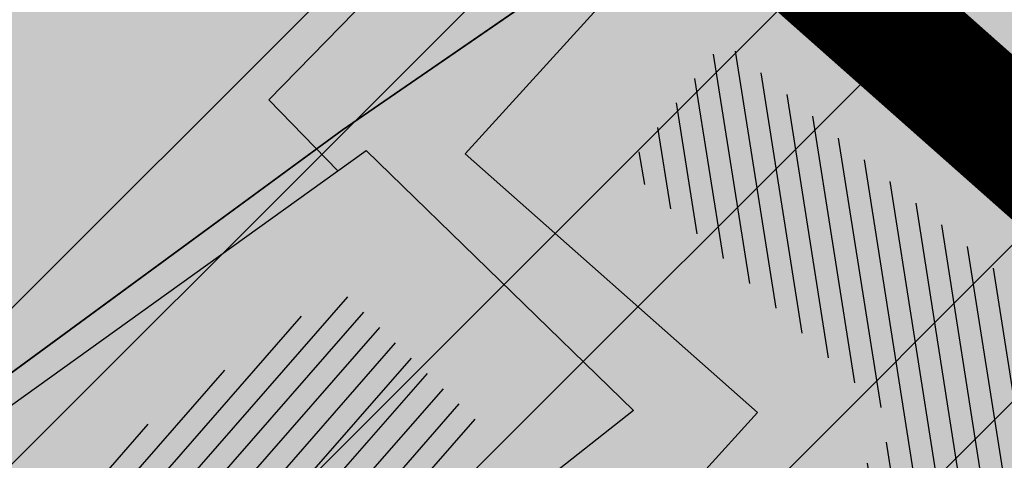
# Model space of a CAD drawing. Units: millimetres. Extents: x 7526768 to 7527718, y 4826188 to 4826782.
# Drawn here: x 7527057 to 7527068, y 4826431 to 4826436 of the extents above; entities that cross this region are included whole.
import ezdxf

# ---------------------------------------------------------------- set-up
doc = ezdxf.new("R2010")
doc.units = ezdxf.units.MM
doc.linetypes.add('DASHED2', pattern=[0.375, 0.25, -0.125])
for name, color, linetype, lineweight in [('0 granica plana', 7, 'Continuous', 0), ('101_parcele_granica', 7, 'Continuous', 30), ('103_parcele_pl', 7, 'Continuous', 30)]:
    doc.layers.add(name, color=color, linetype=linetype, lineweight=lineweight)
for name, color, linetype in [('002_Legenda-text', 7, 'Continuous'), ('104_objekti_granice', 1, 'Continuous'), ('106_objekti_srafure', 1, 'Continuous'), ('107_detalj_linije', 1, 'Continuous')]:
    doc.layers.add(name, color=color, linetype=linetype)
doc.layers.add('152_stanovanje_SRAFURA', color=7, linetype='Continuous', lineweight=30, true_color=0xf3e17c)
pattern_1 = [(225, (0, 0), (2.651650429449552, -2.651650429449554), []), (225, (-1.767766949720681, 0), (2.651650429449552, -2.651650429449554), [])]

msp = doc.modelspace()

# ---------------------------------------------------------------- hatches: boundary and pattern name
at = {"layer": '002_Legenda-text'}
h = msp.add_hatch(color=254, dxfattribs=at)
h.dxf.hatch_style = 1
h.paths.add_polyline_path([(7526907.999999999, 4826573.11), (7526913.910000001, 4826576.73), (7526913.76, 4826576.99), (7526916.509999998, 4826578.51), (7526916.66, 4826578.249999999), (7526919.92, 4826579.92), (7526919.79, 4826580.19), (7526922.56, 4826581.519999996), (7526922.690000001, 4826581.25), (7526928.86, 4826583.86), (7526928.76, 4826584.14), (7526931.820000002, 4826585.23), (7526931.92, 4826584.949999998), (7526938.619999993, 4826587.249999997), (7526951.05, 4826590.74), (7526950.95, 4826591.06), (7526955.240000002, 4826592.44), (7526955.34, 4826592.12), (7526958.610000001, 4826592.57), (7526961.919999997, 4826592.15), (7526965.019999997, 4826590.950000001), (7526967.730000001, 4826589.03), (7526968.46, 4826589.809999997), (7526974.940000001, 4826583.95), (7526975.139999999, 4826584.17), (7526977.48, 4826582.049999997), (7526977.280000002, 4826581.83), (7526990.14, 4826570.2), (7526990.339999999, 4826570.419999999), (7526992.210000001, 4826568.73), (7526998.820000004, 4826562.349999995), (7527002.609982787, 4826559.380899888), (7527003.641059949, 4826560.511938471), (7527019.149999975, 4826555.890000005), (7527020.265868594, 4826555.609865621), (7527020.801572166, 4826553.618629524), (7527021.652736466, 4826544.195244073), (7527022.00107694, 4826541.602219646), (7527022.989999995, 4826539.180000012), (7527023.23, 4826538.660000003), (7527024.269999997, 4826536.860000003), (7527025.779999972, 4826534.68000004), (7527031.450000476, 4826526.3399993), (7527038.909999993, 4826515.390000008), (7527039.69, 4826513.850000001), (7527040.010000001, 4826512.429999994), (7527039.999999999, 4826510.949999999), (7527039.660000003, 4826509.540000008), (7527039.020000003, 4826508.220000004), (7527038.099999996, 4826507.069999998), (7527036.929999997, 4826506.189999999), (7527035.380000006, 4826505.490000003), (7527032.249999847, 4826504.579999954), (7527028.270000048, 4826503.400000015), (7527021.429999994, 4826501.419999998), (7527018.500000022, 4826500.580000007), (7527006.440000029, 4826497.050000007), (7527004.450000006, 4826496.530000001), (7527001.325026467, 4826495.848456169), (7526998.16025583, 4826495.393230769), (7526974.095185502, 4826492.779878743), (7526971.669796716, 4826492.258775672), (7526969.339985897, 4826491.261244537), (7526967.33135322, 4826489.860660089), (7526966.161701299, 4826488.63989219), (7526964.309483844, 4826486.814249763), (7526962.732861307, 4826485.96894852), (7526960.987222718, 4826485.591216654), (7526959.202136912, 4826485.699970731), (7526957.266331296, 4826486.378672396), (7526955.519999996, 4826487.340000002), (7526955.310000002, 4826487.479999997), (7526950.78, 4826489.870000001), (7526950.84, 4826489.99), (7526943.179999999, 4826493.96), (7526943.120000003, 4826493.86), (7526936.99, 4826497.019999997), (7526929.39, 4826501.089999999), (7526929.32, 4826500.96), (7526924.760000056, 4826503.26999997), (7526915.85, 4826507.879999999), (7526914.75, 4826505.35), (7526914.99, 4826505.17), (7526909.451964777, 4826498.639775652), (7526912.11, 4826497.06), (7526919.84, 4826493.08), (7526923.68, 4826491), (7526927.17, 4826489.3), (7526934.08, 4826485.74), (7526938.34, 4826483.12), (7526943.57, 4826480.17), (7526946.59, 4826478.35), (7526952.36, 4826475.09), (7526956.49, 4826472.86), (7526958.84, 4826471.73), (7526962.31, 4826470.14), (7526963.460000001, 4826469.440000001), (7526974.35, 4826463.56), (7526982.53, 4826458.92), (7526988.95, 4826454.96), (7526994.7, 4826451.52), (7526996.450621216, 4826450.479536447), (7527001.59, 4826445.98), (7527005.190000001, 4826443.11), (7527012.35134159, 4826437.061659487), (7527012.69, 4826437.379999999), (7527014.690000001, 4826435.61), (7527014.406179926, 4826435.326179926), (7527021.34, 4826429.469999999), (7527019.44, 4826427.25), (7527022.410390479, 4826424.680458062), (7527022.93, 4826425.29), (7527025.96, 4826422.68), (7527025.44, 4826422.07), (7527026.280000423, 4826421.339999633), (7527027.74, 4826420.07), (7527028.560000001, 4826421.020000001), (7527031.51, 4826418.47), (7527035.526137881, 4826414.871884252), (7527036.881258389, 4826414.472683284), (7527037.8, 4826413.369999999), (7527037.993476244, 4826412.661360292), (7527041.79, 4826409.26), (7527042.35, 4826408.77), (7527044.81, 4826406.65), (7527050.658526699, 4826401.606778182), (7527049.968123005, 4826400.878018728), (7527052.79, 4826398.44), (7527051.48, 4826396.92), (7527054.07, 4826394.51), (7527054.71, 4826395.21), (7527057.8, 4826392.35), (7527057.15, 4826391.65), (7527058.71, 4826390.19), (7527059.72, 4826389.26), (7527060.19, 4826389.77), (7527063.05, 4826387.12), (7527062.57, 4826386.61), (7527066.82, 4826382.66), (7527067.3, 4826383.17), (7527069.06, 4826381.54), (7527068.58, 4826381.02), (7527069.340000094, 4826380.319999913), (7527072.83, 4826377.08), (7527073.24, 4826377.51), (7527076.16, 4826374.79), (7527081.430000001, 4826369.890000001), (7527081.03, 4826369.45), (7527083.84, 4826367.049999999), (7527082.63, 4826365.56), (7527086.95, 4826361.94), (7527093.18, 4826356.72), (7527100.46, 4826350.62), (7527107.961040634, 4826344.331248761), (7527108.06, 4826344.45), (7527113, 4826340.34), (7527122.34, 4826332.58), (7527125.7, 4826335.12), (7527137.65, 4826324.11), (7527137.24, 4826320.93), (7527147, 4826315.69), (7527162.629997486, 4826324.489998586), (7527172.49, 4826330.04), (7527172.669999997, 4826329.75), (7527182.000000079, 4826335.050000045), (7527182.400000032, 4826335.28000002), (7527187.400000684, 4826338.150000392), (7527200.669999949, 4826345.779999971), (7527220.599999999, 4826356.849999998), (7527220.500000001, 4826357.19), (7527230.130000019, 4826361.060000006), (7527235.92, 4826363.51), (7527246.090000002, 4826366.32), (7527258.599999991, 4826369.169999998), (7527261.93999887, 4826370.089999688), (7527270.090000003, 4826372.340000001), (7527272.679999996, 4826373.339999998), (7527278.750000007, 4826374.67), (7527281.149108949, 4826375.284304712), (7527290.309999995, 4826377.629999999), (7527299.350001154, 4826379.900000291), (7527304.570000002, 4826381.21), (7527304.980000002, 4826381.29), (7527317.660000047, 4826384.560000012), (7527320.639999735, 4826385.319999932), (7527332.84, 4826388.46), (7527348.200000014, 4826390.800000002), (7527358.83776242, 4826392.926536532), (7527362.499613597, 4826393.761646059), (7527363.200000002, 4826393.64), (7527365.829998933, 4826394.219999765), (7527367.199999969, 4826394.519999994), (7527382.360000081, 4826397.320000015), (7527385.78999998, 4826397.929999993), (7527391.530000023, 4826399.070000005), (7527396.630000494, 4826400.000000089), (7527405.299999996, 4826401.569999999), (7527406.25, 4826401.79), (7527414.249999978, 4826403.259999996), (7527418.030000101, 4826403.99000002), (7527431.329999964, 4826406.459999993), (7527441.261080388, 4826408.421040556), (7527443.296862423, 4826408.322615399), (7527445.162966778, 4826407.560408852), (7527446.54817292, 4826406.37156781), (7527447.795606771, 4826404.017019192), (7527446.32, 4826409.42), (7527461.950000001, 4826413.59), (7527459.150000014, 4826424.189999957), (7527453.200000106, 4826445.669999619), (7527451.540000013, 4826451.639999964), (7527449.699997436, 4826458.540009615), (7527447.429999979, 4826467.050000066), (7527446.63, 4826469.94), (7527445.481579706, 4826474.082169155), (7527443.139999998, 4826482.500000005), (7527440.719999937, 4826491.270000223), (7527438.380000061, 4826499.799999774), (7527435.720000034, 4826509.439999874), (7527431.418790934, 4826524.908297019), (7527428.700000002, 4826525.86), (7527426.772312194, 4826527.661446191), (7527421.489999988, 4826537.490000023), (7527417.230000003, 4826545.139999996), (7527412.660000004, 4826552.279999996), (7527403.869999995, 4826564.160000008), (7527400.99107299, 4826567.414439227), (7527398.350000015, 4826570.399999983), (7527393.940000015, 4826574.969999984), (7527382.769999984, 4826585.780000016), (7527372.18647214, 4826596.007306373), (7527370.099212914, 4826597.976750725), (7527365.471847268, 4826602.288976815), (7527359.880000009, 4826607.499999992), (7527349.813933877, 4826617.268127589), (7527348.573212121, 4826618.472126083), (7527340.960000074, 4826625.85999993), (7527335.389999839, 4826631.240000154), (7527332.689999533, 4826633.830000448), (7527327.889999858, 4826638.430000136), (7527325.889999812, 4826640.350000179), (7527318.030000131, 4826647.999999907), (7527315.809999985, 4826650.239999988), (7527314.99702405, 4826651.006813278), (7527312.640000002, 4826653.229999996), (7527310.340000001, 4826655.829999997), (7527309.44, 4826658.069999999), (7527308.790000001, 4826660.47), (7527308.679999999, 4826661.849999994), (7527309.139548644, 4826665.461891105), (7527310.330000111, 4826665.940000045), (7527311.330008803, 4826666.390003963), (7527318.138884456, 4826669.457261048), (7527308.206670729, 4826691.776036106), (7527314.62, 4826694.61), (7527313.100000004, 4826696.199999996), (7527311.500000003, 4826697.669999998), (7527309.830000006, 4826699.049999994), (7527308.099999999, 4826700.330000002), (7527306.269999978, 4826701.520000013), (7527304.399999987, 4826702.600000007), (7527302.450000005, 4826703.599999997), (7527300.460000006, 4826704.469999998), (7527298.430000016, 4826705.199999995), (7527296.33000001, 4826705.859999998), (7527294.240000004, 4826706.359999999), (7527292.110000011, 4826706.769999998), (7527289.959999993, 4826707.050000001), (7527287.779999968, 4826707.200000002), (7527285.600000001, 4826707.269999999), (7527283.460000026, 4826707.160000002), (7527281.280000015, 4826706.970000002), (7527279.14000003, 4826706.630000005), (7527277.000000013, 4826706.170000004), (7527274.909999993, 4826705.609999998), (7527272.859999984, 4826704.929999994), (7527270.830000001, 4826704.15), (7527268.840000018, 4826703.220000009), (7527266.950000019, 4826702.21000001), (7527265.08, 4826701.070000001), (7527271.039382072, 4826695.35604858), (7527256.930509622, 4826680.975910446), (7527261.440114469, 4826675.690595585), (7527261.274999999, 4826673.929999983), (7527260.488999998, 4826671.184999996), (7527259.283000003, 4826668.977000006), (7527257.938311943, 4826667.76824887), (7527247.529999984, 4826662.569999993), (7527217.089999991, 4826648.359999996), (7527209.620000004, 4826644.600000001), (7527192.160000011, 4826637.110000005), (7527189.019320614, 4826635.821206021), (7527168.790000009, 4826627.520000003), (7527162.360000001, 4826625.16), (7527159.418993696, 4826623.695040958), (7527153.044256219, 4826621.889230724), (7527148.220883322, 4826620.564851571), (7527145.78051532, 4826620.01646234), (7527143.322024639, 4826619.556081349), (7527138.401505928, 4826618.665257162), (7527135.938280731, 4826618.236513494), (7527129.256228309, 4826617.153932602), (7527124.792423283, 4826616.725284388), (7527121.002538956, 4826616.617796912), (7527115.329557995, 4826616.767814912), (7527103.543091594, 4826617.114576486), (7527094.050389864, 4826617.39383648), (7527083.518495351, 4826617.703706449), (7527083.617260766, 4826619.866047834), (7527081.42069997, 4826619.966227904), (7527081.26, 4826614.54), (7527070.160000001, 4826615.31), (7527068.99, 4826615.85), (7527065.630004822, 4826616.44999914), (7527065.120000283, 4826616.53999996), (7527058.379999998, 4826617.5), (7527057.180501075, 4826618.455838559), (7527051.549537821, 4826618.829714835), (7527046.854260068, 4826619.187569673), (7527038.950000009, 4826619.789999999), (7527031.060000001, 4826620.26), (7527020.399999985, 4826620.810000001), (7527013.0413644, 4826621.0451161), (7527004.660000022, 4826620.680000001), (7527000.759999411, 4826620.559999981), (7526997.66, 4826620.46), (7526982.929999979, 4826615.979999995), (7526980.020000366, 4826615.220000096), (7526972.279999956, 4826613.189999989), (7526952.009999993, 4826608.079999998), (7526951.090000005, 4826607.790000001), (7526948.849999974, 4826607.129999992), (7526937.759999957, 4826604.089999988), (7526937.100000042, 4826603.890000011), (7526932.77, 4826602.739999999), (7526932.729305171, 4826602.556873259), (7526927.020000231, 4826601.200000055), (7526925.750000001, 4826600.9), (7526920.870000001, 4826599.49), (7526916.169999997, 4826596.589999998), (7526911.52, 4826594.6), (7526911.79, 4826593.86), (7526906.35000001, 4826590.410000007), (7526896.854802513, 4826585.122881397), (7526897.55, 4826583.68), (7526893.099999999, 4826580.879999999), (7526889.480000004, 4826578.940000003), (7526876.820000001, 4826569.140000001), (7526870.609999972, 4826561.449999966), (7526863.039999963, 4826552.239999955), (7526854.899999972, 4826542.419999965), (7526844.129999987, 4826529.079999983), (7526839.6, 4826523.35), (7526848.66, 4826508.78), (7526870.42, 4826535.33), (7526883.059999992, 4826550.59999999), (7526887.63, 4826555.92), (7526887.41, 4826556.13), (7526889.61, 4826558.45), (7526889.83, 4826558.25), (7526894.65, 4826562.84), (7526894.450000001, 4826563.07), (7526896.820000001, 4826565.11), (7526897.019999997, 4826564.89), (7526902.270000006, 4826569.150000005)])
h.paths.add_polyline_path([(7526973.8, 4826598.549999999), (7526974.885097391, 4826598.88256646), (7526983.36, 4826601.48), (7526986.32, 4826602.389999997), (7526988.110000002, 4826603.05), (7526989, 4826603.35), (7526994.143156196, 4826604.527505458), (7526996.119459081, 4826604.916685455), (7526999.333449152, 4826605.475890286), (7527002.626870794, 4826605.955388185), (7527004.560677085, 4826606.193290387), (7527008.978292824, 4826606.616797249), (7527015.084787942, 4826606.92995284), (7527018.960458749, 4826606.965846387), (7527025.632786721, 4826606.731703875), (7527031.06360506, 4826606.392277729), (7527036.4944234, 4826606.052851582), (7527040.15684918, 4826605.823949971), (7527047.356060077, 4826605.37399929), (7527052.786878416, 4826605.034573144), (7527058.217696756, 4826604.695146997), (7527063.648515095, 4826604.355720852), (7527068.44, 4826603.84), (7527069.360000001, 4826603.74), (7527067.77, 4826602.18), (7527071.71, 4826594.049999999), (7527072.21, 4826593.03), (7527080.31, 4826576.34), (7527082.7, 4826571.4), (7527082.85, 4826571.089999999), (7527085.62, 4826562.95), (7527086.95, 4826559.019999999), (7527089.099999999, 4826555.74), (7527089.64, 4826554.929999999), (7527090.230000002, 4826552.56), (7527090.91, 4826549.8), (7527091.01, 4826549.41), (7527091.69, 4826546.68), (7527092.092139245, 4826545.035047562), (7527090.650000001, 4826545.389999998), (7527077.98, 4826548.950000001), (7527056.78, 4826554.69), (7527045.290000001, 4826557.96), (7527042.32, 4826558.8), (7527032.11, 4826561.97), (7527024.76, 4826563.99), (7527016.79, 4826566.79), (7527012.759999998, 4826568.019999998), (7527010.97, 4826568.56), (7527007.83, 4826569.53), (7527005.57, 4826570.23), (7527003.009999999, 4826571.31), (7526992.75, 4826580.769999996), (7526990.34, 4826583), (7526974.406045202, 4826597.970086099)], flags=16)
h.paths.add_polyline_path([(7526973.21, 4826485.61), (7526986.71, 4826487.03), (7526987.92, 4826487.16), (7527000.313212523, 4826488.53), (7527010.17, 4826488.98), (7527011.27, 4826488.92), (7527012.780110882, 4826488.842126921), (7527013.78, 4826488.789999999), (7527017.719999999, 4826488.49), (7527023.13, 4826487.47), (7527028.989999997, 4826485.97), (7527029.51, 4826489), (7527029.61, 4826494.54), (7527029.91, 4826494.88), (7527030.27, 4826496.12), (7527030.86, 4826497.06), (7527031.63, 4826497.87), (7527032.54, 4826498.51), (7527033.78, 4826499.04), (7527036.98, 4826499.96), (7527038.959999999, 4826500.74), (7527040.59, 4826501.71), (7527042.02, 4826502.889999998), (7527043.019999998, 4826504), (7527044.148367002, 4826505.591884996), (7527044.99208797, 4826507.364045425), (7527045.541946939, 4826509.248209106), (7527045.783827879, 4826511.196005623), (7527045.711521202, 4826513.157430973), (7527045.32688317, 4826515.082131273), (7527044.639788245, 4826516.920695447), (7527043.667875589, 4826518.625923716), (7527035.882907242, 4826530.048336398), (7527029.513099311, 4826539.394369886), (7527029.033177411, 4826540.098530231), (7527027.911635474, 4826542.299903126), (7527027.379423193, 4826544.712505254), (7527027.16589877, 4826547.076470641), (7527027.414102194, 4826549.336717273), (7527028.515759487, 4826551.325855524), (7527030.300010705, 4826552.735382879), (7527035.29, 4826551.06), (7527054.650000001, 4826545.48), (7527057.38, 4826544.7), (7527059.79, 4826544.01), (7527063.46, 4826542.96), (7527078.160000001, 4826538.39), (7527089.01, 4826535.11), (7527089.860000002, 4826534.8), (7527090.84, 4826534.16), (7527091.81448403, 4826533.086834042), (7527091.18, 4826515.139999997), (7527091.215895552, 4826512.95035303), (7527091.30307115, 4826507.632597246), (7527092.412096084, 4826500.99464672), (7527093.275607543, 4826498.37246319), (7527095.244246166, 4826494.159939422), (7527097.145903802, 4826491.183993274), (7527098, 4826490.37), (7527100.85, 4826486.65), (7527105.02, 4826482.42), (7527108.27, 4826480.269999999), (7527109.96, 4826479.15), (7527126.87, 4826469.78), (7527141.56, 4826461.71), (7527150.28, 4826457.05), (7527151.599999998, 4826456), (7527152.329999997, 4826455.56), (7527159.9, 4826451.08), (7527164.91, 4826449.849999999), (7527170.32, 4826447.889999998), (7527173.259999999, 4826446.98), (7527178.2, 4826445.46), (7527185.219999998, 4826443.89), (7527189.289999999, 4826443.18), (7527209.55, 4826439.62), (7527216.995350447, 4826438.316299785), (7527225.68, 4826436.42), (7527234.18, 4826433.15), (7527243.22, 4826427.719999998), (7527245.79, 4826425.7), (7527248.75, 4826423.339999998), (7527250.119999999, 4826422.26), (7527256.559999999, 4826415.45), (7527262.48, 4826406.79), (7527269.400000001, 4826389.599999997), (7527271.22, 4826382.65), (7527265.8, 4826381.05), (7527264.09, 4826380.839999999), (7527257.45, 4826379.16), (7527257.11, 4826379.059999998), (7527250.66, 4826376.96), (7527246.35, 4826376.24), (7527235.56, 4826373.15), (7527231.41, 4826371.84), (7527225.29, 4826370.16), (7527215.668181803, 4826365.153776217), (7527214.230000002, 4826364.49), (7527213.94, 4826364.64), (7527206.08, 4826360.16), (7527199.719999998, 4826356.51), (7527190.63, 4826351.34), (7527187.030000001, 4826349.259999998), (7527176.45, 4826343.28), (7527174.12, 4826341.99), (7527174.35, 4826341.669999999), (7527162.09, 4826334.83), (7527159.769999999, 4826337.440000001), (7527158.749999999, 4826339.33), (7527157.54, 4826336.74), (7527152.44, 4826331.179999999), (7527150.719999999, 4826332.75), (7527148.030000001, 4826329.82), (7527134.82, 4826341.86), (7527132.34, 4826344.549999999), (7527128.17, 4826345.75), (7527120.43, 4826352.929999996), (7527111.030000002, 4826361.65), (7527106.22, 4826366.17), (7527105.84, 4826366.5), (7527104.65, 4826367.61), (7527101.55, 4826370.299999999), (7527098.030000002, 4826373.67), (7527096.45, 4826375.3), (7527089.780000001, 4826381.389999998), (7527085.62, 4826385.280000001), (7527082.01, 4826388.3), (7527075.879999999, 4826394.34), (7527073.18, 4826396.73), (7527066.24, 4826403.07), (7527066.07, 4826402.83), (7527063.22, 4826405.46), (7527062.822226709, 4826406.442702266), (7527062.08, 4826407.14), (7527061.97328317, 4826407.703017157), (7527061.86656634, 4826408.266034315), (7527062.820795927, 4826410.089150295), (7527064.331126317, 4826411.474333346), (7527079.638518168, 4826421.048403905), (7527103.118580488, 4826438.14146532), (7527105.043686927, 4826438.968791225), (7527107.104844162, 4826439.19992437), (7527109.018777032, 4826438.59057377), (7527111.816206718, 4826437.211257389), (7527116.266767881, 4826435.016838724), (7527122.928022779, 4826431.681625392), (7527139.36599746, 4826423.451321471), (7527147.699529702, 4826419.278818202), (7527149.51943286, 4826417.875388227), (7527150.669231921, 4826415.916322317), (7527151.007784344, 4826413.656669287), (7527150.477027463, 4826411.434295176), (7527155.940761227, 4826408.954857063), (7527156.969481132, 4826410.107569766), (7527158.384753144, 4826411.272807795), (7527160.085811894, 4826411.956308825), (7527161.913855302, 4826412.094264721), (7527163.698226653, 4826411.673796632), (7527163.84123413, 4826412.338125748), (7527180.313390226, 4826407.434201414), (7527182.06, 4826409.84), (7527182.300260451, 4826410.494502609), (7527180.514301123, 4826411.047739732), (7527164.579999999, 4826415.769999996), (7527164.931414984, 4826417.033228772), (7527161.926142825, 4826418.306598667), (7527152.350770916, 4826423.102156668), (7527137.633748466, 4826430.470213568), (7527127.533154319, 4826435.527093596), (7527116.48859163, 4826441.056655349), (7527111.74404007, 4826443.432197474), (7527108.711995971, 4826444.495077848), (7527105.259007932, 4826444.606353868), (7527103.835062088, 4826444.298406092), (7527102.575798965, 4826444.026073207), (7527099.867379726, 4826442.546839055), (7527077.341347529, 4826426.190921978), (7527073.150293979, 4826423.336106897), (7527057.466037572, 4826413.725534993), (7527055.594028098, 4826413.028925277), (7527053.88, 4826414.58), (7527047.379999999, 4826420.48), (7527045.97, 4826421.82), (7527039.33, 4826428.19), (7527035.590122558, 4826431.301237075), (7527033.35, 4826433.39), (7527027.76, 4826438.61), (7527020.549999999, 4826445.34), (7527019.769999999, 4826446.06), (7527018.49, 4826446.719999998), (7527017.68, 4826447.8), (7527013.190000001, 4826451.900000001), (7527012.059999999, 4826452.7), (7527011.5, 4826453.690000001), (7527010.58, 4826454.59), (7527009.59, 4826455.49), (7527006.83, 4826457.809999999), (7527001.71, 4826461.38), (7526997.139999998, 4826464.46), (7526988.47, 4826469.129999999), (7526985.39, 4826470.66), (7526969.980000001, 4826479.38)], flags=16)
h.paths.add_polyline_path([(7527078.59, 4826594.04), (7527078.58, 4826594.44), (7527078.309999999, 4826601.629999998), (7527087.940000001, 4826599.69), (7527110.32, 4826597.45), (7527132.69, 4826599.9), (7527138.09, 4826601.059999998), (7527148.08, 4826602.99), (7527152.45, 4826604.26), (7527159.89, 4826605.849999999), (7527162.44, 4826606.820000001), (7527168.83, 4826608.72), (7527177.53, 4826611.769999997), (7527182.8, 4826613.81), (7527199.03, 4826619.98), (7527200.86, 4826620.84), (7527201.76, 4826621.27), (7527204.61, 4826622.47), (7527205.81, 4826622.97), (7527221.019999999, 4826629.37), (7527244.66, 4826639.21), (7527285.22, 4826508.64), (7527286.04, 4826506.05), (7527285.68, 4826505.17), (7527284.29, 4826503.75), (7527282.49, 4826502.76), (7527280.51, 4826502.2), (7527276.51, 4826501.17), (7527266.55, 4826499.44), (7527255.22, 4826498.85), (7527245.48, 4826499.71), (7527204.59, 4826512.36), (7527200.39, 4826513.54), (7527163.820000001, 4826524.67), (7527138.78, 4826531.809999996), (7527134.849968133, 4826532.869893528), (7527129.27, 4826534.539999999), (7527123.23, 4826536.48), (7527117.500000001, 4826538.02), (7527110.35, 4826539.969999998), (7527099.780000002, 4826542.85), (7527100.75, 4826545.33), (7527099.09, 4826552.03), (7527097.72, 4826557.56), (7527096.42, 4826562.799999999), (7527095.51, 4826566.49), (7527094.71, 4826569.74), (7527093.464297187, 4826571.175049641), (7527089.780000001, 4826575.43), (7527085.61, 4826580.24), (7527083.2, 4826583.599999999), (7527081.73, 4826586.92), (7527081.39, 4826587.69)], flags=16)
h.paths.add_polyline_path([(7527100.46, 4826526.19), (7527101.030000001, 4826527.36), (7527101.889999999, 4826528.34), (7527102.969999999, 4826529.07), (7527104.2, 4826529.49), (7527105.63, 4826529.4), (7527110.24, 4826527.429999996), (7527118.25, 4826523.980000001), (7527119.95, 4826523.57), (7527127.3, 4826520.65), (7527140.56, 4826517.28), (7527143.64, 4826516.31), (7527154.54, 4826512.9), (7527163.164522653, 4826510.322556448), (7527170.975891938, 4826507.738313891), (7527182.790229402, 4826503.829765652), (7527188.363710595, 4826501.985885692), (7527194.418939372, 4826499.98262873), (7527200.17, 4826498.08), (7527205.88, 4826496.37), (7527207.910000003, 4826495.76), (7527210.89, 4826494.860000001), (7527211.05, 4826495.51), (7527216.55, 4826494.2), (7527216.27, 4826493.24), (7527220.080000001, 4826492.09), (7527231.43, 4826488.75), (7527241.49, 4826485.66), (7527250.86, 4826482.769999999), (7527262.17, 4826479.49), (7527269.92, 4826474.629999998), (7527271.728439896, 4826473.575358761), (7527275.005407608, 4826474.950794407), (7527273.197068666, 4826479.25915179), (7527289.053509847, 4826485.927204049), (7527307.82927676, 4826441.104813578), (7527309.319845988, 4826437.54645688), (7527316.369859586, 4826420.716334108), (7527325.465441154, 4826399.002935634), (7527326.249999999, 4826397.13), (7527310.998510449, 4826393.250319841), (7527307.432911692, 4826392.34330137), (7527291.028068591, 4826388.170230662), (7527288.275231239, 4826387.46996277), (7527277.677169106, 4826384.774023384), (7527269.599999998, 4826408.67), (7527263.01, 4826420.33), (7527262.61, 4826420.75), (7527255.639999999, 4826428.09), (7527253.071294296, 4826431.271948785), (7527251.287330998, 4826433.079184478), (7527250.172554481, 4826434.208503628), (7527246.915864421, 4826436.935547571), (7527244.290832045, 4826438.780947993), (7527241.211456579, 4826440.609714995), (7527237.959999999, 4826442.12), (7527233.66, 4826444.86), (7527227.262591538, 4826446.390639636), (7527221.675475519, 4826447.285451188), (7527219.5, 4826446.96), (7527217.229590723, 4826447.145760758), (7527197.25, 4826450.15), (7527193.440000002, 4826450.809999998), (7527186.45, 4826452.009999999), (7527186.330000001, 4826452.04), (7527179.519999998, 4826453.419999999), (7527178.219999999, 4826453.83), (7527172.619999999, 4826455.58), (7527166.450000001, 4826457.959999999), (7527163.59, 4826459.41), (7527158.05, 4826462.21), (7527152.16, 4826465.5), (7527142.190000001, 4826471.06), (7527135.58, 4826474.67), (7527134.32, 4826475.349999999), (7527134.509999999, 4826475.690000001), (7527116.58889628, 4826486.097271725), (7527108.051128878, 4826491.107186357), (7527106.860000001, 4826491.929999999), (7527104.249999999, 4826495.6), (7527102.360000001, 4826499.38), (7527100.97, 4826504.009999999), (7527100.400000001, 4826508.54), (7527100.34, 4826514.780000001), (7527100.240000001, 4826524.159999998), (7527100.21, 4826524.91)], flags=16)
h.paths.add_polyline_path([(7527256.34, 4826644.009999998), (7527275.58, 4826651.980000001), (7527276.75119187, 4826652.459680044), (7527279.368450229, 4826651.872444135), (7527281.754910609, 4826651.109290694), (7527284.224221491, 4826650.684908694), (7527287.079726947, 4826650.624576754), (7527289.219341967, 4826650.878626012), (7527291.35362041, 4826650.877050493), (7527293.012211494, 4826650.316404562), (7527294.43834702, 4826649.300832946), (7527299.820692231, 4826644.131311269), (7527317.096132725, 4826627.538959684), (7527326.153950929, 4826618.839297046), (7527333.303985785, 4826611.971982014), (7527340.049097039, 4826605.493579485), (7527342.522717724, 4826603.117768338), (7527342.032703442, 4826601.22988197), (7527340.856047617, 4826599.77917391), (7527339.205497148, 4826598.934953448), (7527329.971870239, 4826596.143926744), (7527322.619037986, 4826593.921403421), (7527316.339549297, 4826591.737211877), (7527311.466530417, 4826589.963353124), (7527277.167128817, 4826576.872021433), (7527273.14, 4826589.26), (7527271.17, 4826595.46), (7527270.52, 4826597.389999998), (7527270.134925225, 4826598.57687771), (7527268.936699234, 4826602.291835197), (7527268.674423369, 4826604.286385735), (7527266.401916478, 4826615.635063453), (7527264, 4826627.629999999), (7527260.278861529, 4826629.841111266), (7527259.26000573, 4826633.121240543), (7527258.809999999, 4826634.57), (7527259.12, 4826634.67)], flags=16)
h.paths.add_polyline_path([(7527279.550000003, 4826569.03), (7527280.52, 4826569.32), (7527289.280000001, 4826572.34), (7527298.820000002, 4826576.059999998), (7527310.97, 4826581.36), (7527318.742697023, 4826584.115477406), (7527322.979595122, 4826585.599583842), (7527327.505472316, 4826587.106653919), (7527334.820414665, 4826589.374697431), (7527342.360000001, 4826591.5), (7527353.216923671, 4826594.414178495), (7527355.186005197, 4826593.064641247), (7527356.498463741, 4826592.165129637), (7527367.468126655, 4826578.601642373), (7527371.166798555, 4826577.686503934), (7527376.931509472, 4826572.1503476), (7527384.055295972, 4826565.312784417), (7527388.309861273, 4826560.817030606), (7527392.163579953, 4826556.393930125), (7527397.149025817, 4826550.050619283), (7527401.370356219, 4826544.130824177), (7527405.576764332, 4826537.728656389), (7527407.708181812, 4826533.841165388), (7527408.75004691, 4826530.606015614), (7527408.517869451, 4826527.21517935), (7527407.044761029, 4826524.152234931), (7527404.54080649, 4826521.853998953), (7527393.96, 4826520.41), (7527383.829999999, 4826519.53), (7527364.69, 4826517.009999998), (7527339.527382752, 4826514.588536013), (7527325.326576035, 4826512.604391362), (7527317.474231337, 4826511.229954788), (7527316.12, 4826517.63), (7527310.940000002, 4826518.19), (7527305.08, 4826517.8), (7527297.960000001, 4826517.32), (7527295.529999998, 4826517.2), (7527293.12, 4826524.66), (7527291.3, 4826530.55), (7527286.13, 4826547.29), (7527282.110000002, 4826560.94)], flags=16)
h.paths.add_polyline_path([(7527304.588292858, 4826491.060102156), (7527328.22017854, 4826501.116929913), (7527338.18, 4826502.52), (7527342.960000001, 4826502.99), (7527349.159999998, 4826503.63), (7527358.309999998, 4826504.55), (7527364.5, 4826505.2), (7527369.31, 4826505.7), (7527371.213394983, 4826505.905772431), (7527376.606963661, 4826506.488860937), (7527394.23102069, 4826508.394164398), (7527415.559999999, 4826510.7), (7527424.937570106, 4826478.118124858), (7527429.260146865, 4826463.099558786), (7527430.04, 4826460.39), (7527432.395613302, 4826451.580803258), (7527440.512255021, 4826421.227309459), (7527439.41, 4826420.37), (7527419.559999998, 4826416.73), (7527416.190000001, 4826416.1), (7527375.56, 4826408.62), (7527352.53, 4826404.14), (7527351.192033423, 4826403.739007049), (7527348.54, 4826413.69), (7527342.049999999, 4826411.04), (7527332.815871831, 4826432.742933187), (7527331.44557466, 4826435.963536953), (7527316.7, 4826470.620000001), (7527312.618904973, 4826468.84829352), (7527304.75, 4826487.03), (7527305.836120655, 4826487.459192836)], flags=16)
h.paths.add_polyline_path([(7527001.997638618, 4826560.932771603), (7527005.760419804, 4826560.932771603), (7527005.760419804, 4826563.132158106), (7527001.997638618, 4826563.132158106)], flags=24)
at = {"layer": '106_objekti_srafure'}
h = msp.add_hatch(dxfattribs=at)
h.set_pattern_fill('U', color=256, scale=0.25, angle=265.291080649276, style=0, pattern_type=0)
h.set_pattern_definition([(265.291080649276, (0, 0), (0.2491561548018428, -0.0205234140522515), [])])
edge = h.paths.add_edge_path()
edge.add_line((7527065.648420063, 4826437.929458053), (7527076.976940271, 4826427.965622199))
edge.add_line((7527076.976940271, 4826427.965622199), (7527078.530852185, 4826429.768124642))
edge.add_line((7527078.530852185, 4826429.768124642), (7527076.475678455, 4826431.520558378))
edge.add_line((7527076.475678455, 4826431.520558378), (7527075.473153368, 4826431.57062776))
edge.add_line((7527075.473153368, 4826431.57062776), (7527073.568359058, 4826433.172852678))
edge.add_line((7527073.568359058, 4826433.172852678), (7527074.270125305, 4826434.124173617))
edge.add_line((7527074.270125305, 4826434.124173617), (7527071.162301476, 4826436.727788857))
edge.add_line((7527071.162301476, 4826436.727788857), (7527071.964320667, 4826437.779249235))
edge.add_line((7527071.964320667, 4826437.779249235), (7527068.355235026, 4826440.783420872))
edge.add_line((7527068.355235026, 4826440.783420872), (7527065.698546537, 4826437.879387996))
h = msp.add_hatch(dxfattribs=at)
h.set_pattern_fill('U', color=256, scale=0.25, angle=278.8745008742333, style=0, pattern_type=0)
h.set_pattern_definition([(278.8745008742333, (0, 0), (0.2470071552026078, 0.0385676714194003), [])])
h.paths.add_polyline_path([(7527064.996780287, 4826435.325842137), (7527075.172397446, 4826426.763953681), (7527073.317728152, 4826424.610963544), (7527066.550692203, 4826430.469098001), (7527067.001827544, 4826430.969793838), (7527064.144634621, 4826433.673547838), (7527063.894003713, 4826433.873826037)])
h = msp.add_hatch(dxfattribs=at)
h.set_pattern_fill('U', color=256, scale=0.25, angle=228.8769266966632, style=0, pattern_type=0)
h.set_pattern_definition([(228.8769266966632, (0, 0), (0.1883246507083095, -0.1644196640782155), [])])
h.paths.add_polyline_path([(7527054.263412007, 4826417.021081391), (7527059.576335227, 4826423.353198761), (7527056.497254311, 4826426.308187543), (7527062.293170817, 4826430.951740282), (7527060.663069757, 4826432.519693444), (7527056.980247595, 4826429.926540424), (7527057.463240882, 4826429.263175649), (7527050.037223314, 4826420.639434271)])
at = {"layer": '152_stanovanje_SRAFURA'}
msp.add_hatch(color=256, dxfattribs=at).paths.add_polyline_path([(7527141.56, 4826461.71), (7527138.37, 4826463.41), (7527126.87, 4826469.78), (7527109.96, 4826479.15), (7527108.27, 4826480.269999999), (7527105.02, 4826482.42), (7527100.837419232, 4826486.666421212), (7527097.69645966, 4826490.444743142), (7527097.145903802, 4826491.183993274), (7527095.244246166, 4826494.159939422), (7527093.275607543, 4826498.37246319), (7527092.412096084, 4826500.99464672), (7527091.67777126, 4826504.283580122), (7527091.30307115, 4826507.632597246), (7527091.18, 4826515.139999997), (7527091.809999999, 4826532.96), (7527091.63, 4826533.29), (7527090.84, 4826534.16), (7527089.860000002, 4826534.8), (7527089.01, 4826535.11), (7527078.160000001, 4826538.39), (7527063.46, 4826542.96), (7527054.650000001, 4826545.48), (7527035.29, 4826551.059999999), (7527030.300010705, 4826552.735382879, 0.3070718855217091), (7527027.16719701, 4826547.062097596), (7527027.379423193, 4826544.712505255, 0.1277271011270366), (7527029.03317741, 4826540.098530232), (7527043.667875591, 4826518.625923714, -0.5095730703872836), (7527036.976895805, 4826499.967341837), (7527033.779840219, 4826499.034407368, 0.2764947006989323), (7527029.764328367, 4826494.701163068), (7527029.463848122, 4826494.330980931), (7527029.47890835, 4826488.960115885), (7527029.053365098, 4826485.95120096), (7527046.45, 4826480.79), (7527049.790000001, 4826479.309999998), (7527053.040000001, 4826478.33), (7527049.11, 4826467.27), (7527068.49, 4826451.4), (7527073.09, 4826447.66), (7527063.88, 4826439.059999999), (7527064.9, 4826437.22), (7527077.341347529, 4826426.190921978), (7527099.867379726, 4826442.546839055), (7527102.575798965, 4826444.026073207), (7527105.589225126, 4826444.677767856), (7527108.711995971, 4826444.495077848), (7527111.74404007, 4826443.432197474), (7527118.729150884, 4826439.934833229), (7527150.41717504, 4826424.07016882), (7527152.350770916, 4826423.102156668), (7527153.671412569, 4826422.441006537), (7527161.926142825, 4826418.306598667), (7527164.931807203, 4826417.034638679), (7527164.579999999, 4826415.769999996), (7527182.300260451, 4826410.494502609), (7527186.52, 4826421.99), (7527199.63, 4826416.110000001), (7527202.818850021, 4826414.027282326), (7527202.69, 4826413.829999999), (7527213.83, 4826401.22), (7527222.83, 4826391.03), (7527231.41, 4826371.84), (7527235.481010249, 4826373.125065886), (7527235.51, 4826373.04), (7527239.259999999, 4826374.15), (7527240.21, 4826374.4), (7527241.56, 4826374.79), (7527242.540000001, 4826375.05), (7527246.440000001, 4826376.129999998), (7527246.388328467, 4826376.246402899), (7527250.489682054, 4826376.931547813), (7527250.570000001, 4826376.719999998), (7527251.92, 4826377.159999998), (7527252.69, 4826377.41), (7527255.4, 4826378.230000001), (7527256.12973774, 4826378.478340068), (7527257.31, 4826378.88), (7527257.225279709, 4826379.10314306), (7527264.09, 4826380.839999999), (7527265.8, 4826381.05), (7527271.22, 4826382.65), (7527270.477828798, 4826385.484115303), (7527269.400000001, 4826389.599999997), (7527268.324199459, 4826392.272400479), (7527265.940000002, 4826398.195), (7527262.48, 4826406.79), (7527256.559999999, 4826415.45), (7527250.120000001, 4826422.259999999), (7527248.75, 4826423.339999998), (7527245.790000003, 4826425.7), (7527243.279999997, 4826427.680000002), (7527243.22, 4826427.719999998), (7527238.944842205, 4826430.287932168), (7527234.18, 4826433.15), (7527225.68, 4826436.42), (7527221.646485237, 4826437.300720993), (7527217.07, 4826438.299999999), (7527216.860000002, 4826438.34), (7527209.55, 4826439.62), (7527189.289999999, 4826443.18), (7527185.219999998, 4826443.89), (7527178.2, 4826445.46), (7527173.259999999, 4826446.98), (7527170.32, 4826447.889999998), (7527164.91, 4826449.849999999), (7527159.9, 4826451.08), (7527152.329999997, 4826455.56), (7527151.599999998, 4826456), (7527150.28, 4826457.05)])
at = {"layer": '152_stanovanje_SRAFURA', "lineweight": 15}
h = msp.add_hatch(dxfattribs=at)
h.set_pattern_fill('ANSI32', color=92, scale=10, angle=90)
h.set_pattern_definition([(135, (-8.723019320517778, 446.6834303932264), (-2.651650429449553, -2.651650429449553), []), (135, (-8.723019320517778, 448.4511973429471), (-2.651650429449553, -2.651650429449553), [])])
h.paths.add_polyline_path([(7527141.56, 4826461.71), (7527138.37, 4826463.41), (7527126.87, 4826469.78), (7527109.96, 4826479.15), (7527108.27, 4826480.269999999), (7527105.02, 4826482.42), (7527100.837419232, 4826486.666421212), (7527097.69645966, 4826490.444743142), (7527097.145903802, 4826491.183993274), (7527095.244246166, 4826494.159939422), (7527093.275607543, 4826498.37246319), (7527092.412096084, 4826500.99464672), (7527091.67777126, 4826504.283580122), (7527091.30307115, 4826507.632597246), (7527091.18, 4826515.139999997), (7527091.809999999, 4826532.96), (7527091.63, 4826533.29), (7527090.84, 4826534.16), (7527089.860000002, 4826534.8), (7527089.01, 4826535.11), (7527078.160000001, 4826538.39), (7527063.46, 4826542.96), (7527054.650000001, 4826545.48), (7527035.29, 4826551.059999999), (7527030.300010705, 4826552.735382879, 0.3070718855217091), (7527027.16719701, 4826547.062097596), (7527027.379423193, 4826544.712505255, 0.1277271011270366), (7527029.03317741, 4826540.098530232), (7527043.667875591, 4826518.625923714, -0.5095730703872836), (7527036.976895805, 4826499.967341837), (7527033.779840219, 4826499.034407368, 0.2764947006989323), (7527029.764328367, 4826494.701163068), (7527029.463848122, 4826494.330980931), (7527029.47890835, 4826488.960115885), (7527029.053365098, 4826485.95120096), (7527046.45, 4826480.79), (7527049.790000001, 4826479.309999998), (7527053.040000001, 4826478.33), (7527049.11, 4826467.27), (7527068.49, 4826451.4), (7527073.09, 4826447.66), (7527063.88, 4826439.059999999), (7527064.9, 4826437.22), (7527077.341347529, 4826426.190921978), (7527099.867379726, 4826442.546839055), (7527102.575798965, 4826444.026073207), (7527105.589225126, 4826444.677767856), (7527108.711995971, 4826444.495077848), (7527111.74404007, 4826443.432197474), (7527118.729150884, 4826439.934833229), (7527150.41717504, 4826424.07016882), (7527152.350770916, 4826423.102156668), (7527153.671412569, 4826422.441006537), (7527161.926142825, 4826418.306598667), (7527164.931807203, 4826417.034638679), (7527164.579999999, 4826415.769999996), (7527182.300260451, 4826410.494502609), (7527186.52, 4826421.99), (7527199.63, 4826416.110000001), (7527202.818850021, 4826414.027282326), (7527202.69, 4826413.829999999), (7527213.83, 4826401.22), (7527222.83, 4826391.03), (7527231.41, 4826371.84), (7527235.481010249, 4826373.125065886), (7527235.51, 4826373.04), (7527239.259999999, 4826374.15), (7527240.21, 4826374.4), (7527241.56, 4826374.79), (7527242.540000001, 4826375.05), (7527246.440000001, 4826376.129999998), (7527246.388328467, 4826376.246402899), (7527250.489682054, 4826376.931547813), (7527250.570000001, 4826376.719999998), (7527251.92, 4826377.159999998), (7527252.69, 4826377.41), (7527255.4, 4826378.230000001), (7527256.12973774, 4826378.478340068), (7527257.31, 4826378.88), (7527257.225279709, 4826379.10314306), (7527264.09, 4826380.839999999), (7527265.8, 4826381.05), (7527271.22, 4826382.65), (7527270.477828798, 4826385.484115303), (7527269.400000001, 4826389.599999997), (7527268.324199459, 4826392.272400479), (7527265.940000002, 4826398.195), (7527262.48, 4826406.79), (7527256.559999999, 4826415.45), (7527250.120000001, 4826422.259999999), (7527248.75, 4826423.339999998), (7527245.790000003, 4826425.7), (7527243.279999997, 4826427.680000002), (7527243.22, 4826427.719999998), (7527238.944842205, 4826430.287932168), (7527234.18, 4826433.15), (7527225.68, 4826436.42), (7527221.646485237, 4826437.300720993), (7527217.07, 4826438.299999999), (7527216.860000002, 4826438.34), (7527209.55, 4826439.62), (7527189.289999999, 4826443.18), (7527185.219999998, 4826443.89), (7527178.2, 4826445.46), (7527173.259999999, 4826446.98), (7527170.32, 4826447.889999998), (7527164.91, 4826449.849999999), (7527159.9, 4826451.08), (7527152.329999997, 4826455.56), (7527151.599999998, 4826456), (7527150.28, 4826457.05)])
at = {"layer": '152_stanovanje_SRAFURA'}
h = msp.add_hatch(color=256, dxfattribs=at)
h.paths.add_polyline_path([(7527051.900000001, 4826475.19), (7527053.040000001, 4826478.33), (7527049.790000001, 4826479.309999998), (7527046.45, 4826480.79), (7527029.950000001, 4826485.73), (7527028.989999997, 4826485.97), (7527023.129999999, 4826487.47), (7527017.719999999, 4826488.49), (7527016.72, 4826478.4), (7527016.2, 4826477.6), (7527015.73, 4826476.849999997), (7527018.809999999, 4826474.34), (7527019.710000001, 4826473.8), (7527021.54, 4826472.71), (7527023.88, 4826471.44), (7527033.69, 4826465.63), (7527046.477973892, 4826457.751248299), (7527046.71, 4826461.2), (7527047.900000001, 4826464.2), (7527049.11, 4826467.27), (7527049.41, 4826468.349999998)])
h.paths.add_polyline_path([(7527049.11, 4826467.27), (7527047.900000001, 4826464.2), (7527046.71, 4826461.2), (7527046.489999998, 4826457.929999967), (7527046.480000001, 4826457.75), (7527044.329999999, 4826452.91), (7527048.57, 4826448.92), (7527050.91, 4826446.97), (7527058.809999998, 4826442.25), (7527068.49, 4826451.4)])
h.paths.add_polyline_path([(7527039.33, 4826428.19), (7527043.8, 4826423.88), (7527045.97, 4826421.82), (7527055.02, 4826430.16), (7527060.69, 4826434.32), (7527064.9, 4826437.22), (7527064.42, 4826438.09), (7527063.88, 4826439.059999999), (7527066.11, 4826441.34), (7527069.029999997, 4826444.15), (7527073.09, 4826447.66), (7527068.49, 4826451.4), (7527058.809999998, 4826442.25), (7527050.91, 4826446.97), (7527035.82, 4826431.11)])
h.paths.add_polyline_path([(7527055.02, 4826430.16), (7527045.97, 4826421.82), (7527047.379999999, 4826420.48), (7527053.879999999, 4826414.58), (7527056.72, 4826412.01), (7527074.39, 4826422.67), (7527077.48, 4826426.08), (7527077.18, 4826426.32), (7527065.31, 4826436.86), (7527064.9, 4826437.22), (7527060.69, 4826434.32)])
at = {"layer": '152_stanovanje_SRAFURA', "lineweight": 15}
h = msp.add_hatch(dxfattribs=at)
h.set_pattern_fill('ANSI32', color=92, scale=10, angle=180)
h.set_pattern_definition(pattern_1)
h.paths.add_polyline_path([(7527039.33, 4826428.19), (7527043.8, 4826423.88), (7527045.97, 4826421.82), (7527055.02, 4826430.16), (7527060.69, 4826434.32), (7527064.9, 4826437.22), (7527064.42, 4826438.09), (7527063.88, 4826439.059999999), (7527066.11, 4826441.34), (7527069.029999997, 4826444.15), (7527073.09, 4826447.66), (7527068.49, 4826451.4), (7527058.809999998, 4826442.25), (7527050.91, 4826446.97), (7527035.82, 4826431.11)])
h = msp.add_hatch(dxfattribs=at)
h.set_pattern_fill('ANSI32', color=92, scale=10, angle=180)
h.set_pattern_definition(pattern_1)
edge = h.paths.add_edge_path()
edge.add_line((7527147.699529702, 4826419.278818202), (7527116.266767881, 4826435.016838724))
edge.add_line((7527116.266767881, 4826435.016838724), (7527109.018777032, 4826438.59057377))
edge.add_line((7527109.018777032, 4826438.59057377), (7527107.104844162, 4826439.19992437))
edge.add_line((7527107.104844162, 4826439.19992437), (7527105.043686927, 4826438.968791225))
edge.add_line((7527105.043686927, 4826438.968791225), (7527103.118580488, 4826438.14146532))
edge.add_line((7527103.118580488, 4826438.14146532), (7527079.638518168, 4826421.048403905))
edge.add_line((7527079.638518168, 4826421.048403905), (7527075.981964283, 4826418.603895112))
edge.add_line((7527075.981964283, 4826418.603895112), (7527064.331126317, 4826411.474333346))
edge.add_line((7527064.331126317, 4826411.474333346), (7527062.820795927, 4826410.089150295))
edge.add_line((7527062.820795927, 4826410.089150295), (7527061.86656634, 4826408.266034315))
edge.add_line((7527061.86656634, 4826408.266034315), (7527062.08, 4826407.139999997))
edge.add_line((7527062.08, 4826407.139999997), (7527062.822226708, 4826406.442702269))
edge.add_line((7527062.822226708, 4826406.442702269), (7527062.81, 4826406.269999997))
edge.add_line((7527062.81, 4826406.269999997), (7527063.22, 4826405.46))
edge.add_line((7527063.22, 4826405.46), (7527066.07, 4826402.83))
edge.add_line((7527066.07, 4826402.83), (7527066.24, 4826403.07))
edge.add_line((7527066.24, 4826403.07), (7527073.29, 4826396.45))
edge.add_line((7527073.29, 4826396.45), (7527073.383353498, 4826396.549994497))
edge.add_line((7527073.383353498, 4826396.549994497), (7527075.879999999, 4826394.34))
edge.add_line((7527075.879999999, 4826394.34), (7527076.002463035, 4826394.219334953))
edge.add_line((7527076.002463035, 4826394.219334953), (7527075.919999999, 4826394.129999999))
edge.add_line((7527075.919999999, 4826394.129999999), (7527078.166250921, 4826392.087315569))
edge.add_line((7527078.166250921, 4826392.087315569), (7527082.01, 4826388.299999999))
edge.add_line((7527082.01, 4826388.299999999), (7527085.62, 4826385.280000001))
edge.add_line((7527085.62, 4826385.280000001), (7527089.780000001, 4826381.389999998))
edge.add_line((7527089.780000001, 4826381.389999998), (7527094.669561773, 4826376.925617512))
edge.add_line((7527094.669561773, 4826376.925617512), (7527096.58, 4826375.15))
edge.add_line((7527096.58, 4826375.15), (7527096.588853573, 4826375.156752327))
edge.add_line((7527096.588853573, 4826375.156752327), (7527098.030000002, 4826373.67))
edge.add_line((7527098.030000002, 4826373.67), (7527098.233145348, 4826373.475511415))
edge.add_line((7527098.233145348, 4826373.475511415), (7527098.19, 4826373.44))
edge.add_line((7527098.19, 4826373.44), (7527100.658523317, 4826371.153487619))
edge.add_line((7527100.658523317, 4826371.153487619), (7527101.55, 4826370.299999999))
edge.add_line((7527101.55, 4826370.299999999), (7527102.024015764, 4826369.888676643))
edge.add_line((7527102.024015764, 4826369.888676643), (7527104.700000001, 4826367.41))
edge.add_line((7527104.700000001, 4826367.41), (7527104.784475075, 4826367.484565266))
edge.add_line((7527104.784475075, 4826367.484565266), (7527105.84, 4826366.5))
edge.add_line((7527105.84, 4826366.5), (7527106.22, 4826366.17))
edge.add_line((7527106.22, 4826366.17), (7527107.426452353, 4826365.036285939))
edge.add_line((7527107.426452353, 4826365.036285939), (7527108.588523089, 4826363.919928128))
edge.add_line((7527108.588523089, 4826363.919928128), (7527111.17, 4826361.44))
edge.add_line((7527111.17, 4826361.44), (7527112.289999999, 4826360.45))
edge.add_line((7527112.289999999, 4826360.45), (7527112.307834148, 4826360.465048069))
edge.add_line((7527112.307834148, 4826360.465048069), (7527115.570000002, 4826357.44))
edge.add_line((7527115.570000002, 4826357.44), (7527120.110000002, 4826353.230000001))
edge.add_line((7527120.110000002, 4826353.230000001), (7527120.43, 4826352.929999996))
edge.add_line((7527120.43, 4826352.929999996), (7527128.17, 4826345.75))
edge.add_line((7527128.17, 4826345.75), (7527132.34, 4826344.549999999))
edge.add_line((7527132.34, 4826344.549999999), (7527140.82, 4826353.65))
edge.add_line((7527140.82, 4826353.65), (7527148.849999998, 4826358.15))
edge.add_line((7527148.849999998, 4826358.15), (7527157.04, 4826347.929999998))
edge.add_line((7527157.04, 4826347.929999998), (7527156.549999999, 4826344.559999999))
edge.add_line((7527156.549999999, 4826344.559999999), (7527159.639999998, 4826340.599999999))
edge.add_line((7527159.639999998, 4826340.599999999), (7527158.749999999, 4826339.33))
edge.add_line((7527158.749999999, 4826339.33), (7527159.769999999, 4826337.440000001))
edge.add_line((7527159.769999999, 4826337.440000001), (7527162.09, 4826334.83))
edge.add_line((7527162.09, 4826334.83), (7527174.35, 4826341.669999999))
edge.add_line((7527174.35, 4826341.669999999), (7527174.12, 4826341.99))
edge.add_line((7527174.12, 4826341.99), (7527176.438966353, 4826343.273891243))
edge.add_line((7527176.438966353, 4826343.273891243), (7527176.54, 4826343.099999998))
edge.add_line((7527176.54, 4826343.099999998), (7527177.759999999, 4826343.759999999))
edge.add_line((7527177.759999999, 4826343.759999999), (7527178.54, 4826344.25))
edge.add_line((7527178.54, 4826344.25), (7527180.72, 4826345.469999998))
edge.add_line((7527180.72, 4826345.469999998), (7527182.99, 4826346.78))
edge.add_line((7527182.99, 4826346.78), (7527183.76, 4826347.199999998))
edge.add_line((7527183.76, 4826347.199999998), (7527184.53, 4826347.639999998))
edge.add_line((7527184.53, 4826347.639999998), (7527187.08, 4826349.08))
edge.add_line((7527187.08, 4826349.08), (7527186.989732523, 4826349.237240122))
edge.add_line((7527186.989732523, 4826349.237240122), (7527190.623825974, 4826351.336432784))
edge.add_line((7527190.623825974, 4826351.336432784), (7527190.690000002, 4826351.22))
edge.add_line((7527190.690000002, 4826351.22), (7527191.679999999, 4826351.77))
edge.add_line((7527191.679999999, 4826351.77), (7527192.45, 4826352.12))
edge.add_line((7527192.45, 4826352.12), (7527199.58, 4826356.259999998))
edge.add_line((7527199.58, 4826356.259999998), (7527199.506045872, 4826356.388312118))
edge.add_line((7527199.506045872, 4826356.388312118), (7527199.719999998, 4826356.51))
edge.add_line((7527199.719999998, 4826356.51), (7527205.808974247, 4826360.004458492))
edge.add_line((7527205.808974247, 4826360.004458492), (7527205.87, 4826359.9))
edge.add_line((7527205.87, 4826359.9), (7527207.259999999, 4826360.7))
edge.add_line((7527207.259999999, 4826360.7), (7527208.88, 4826361.62))
edge.add_line((7527208.88, 4826361.62), (7527213.94, 4826364.64))
edge.add_line((7527213.94, 4826364.64), (7527207.690000001, 4826375.650000001))
edge.add_line((7527207.690000001, 4826375.650000001), (7527206.200000001, 4826378.3))
edge.add_line((7527206.200000001, 4826378.3), (7527204.1, 4826381.849999997))
edge.add_line((7527204.1, 4826381.849999997), (7527201.615, 4826385.834999999))
edge.add_line((7527201.615, 4826385.834999999), (7527199.13, 4826389.820000001))
edge.add_line((7527199.13, 4826389.820000001), (7527202.72, 4826393.369999999))
edge.add_line((7527202.72, 4826393.369999999), (7527205.549999998, 4826395.92))
edge.add_line((7527205.549999998, 4826395.92), (7527202.58, 4826398.29))
edge.add_line((7527202.58, 4826398.29), (7527200.93, 4826399.59))
edge.add_line((7527200.93, 4826399.59), (7527195.51, 4826403.879999999))
edge.add_line((7527195.51, 4826403.879999999), (7527198.31, 4826407.82))
edge.add_line((7527198.31, 4826407.82), (7527200.5, 4826410.824999999))
edge.add_line((7527200.5, 4826410.824999999), (7527202.69, 4826413.829999999))
edge.add_line((7527202.69, 4826413.829999999), (7527202.818850021, 4826414.027282326))
edge.add_line((7527202.818850021, 4826414.027282326), (7527199.63, 4826416.110000001))
edge.add_line((7527199.63, 4826416.110000001), (7527186.52, 4826421.99))
edge.add_line((7527186.52, 4826421.99), (7527182.300260451, 4826410.494502609))
edge.add_line((7527182.300260451, 4826410.494502609), (7527182.06, 4826409.84))
edge.add_line((7527182.06, 4826409.84), (7527180.313390226, 4826407.434201414))
edge.add_line((7527180.313390226, 4826407.434201414), (7527163.84123413, 4826412.338125748))
edge.add_line((7527163.84123413, 4826412.338125748), (7527163.698226653, 4826411.673796632))
edge.add_arc((7527161.446048239, 4826406.112529479), 5.999999996549787, 67.9532454977789, 138.2531960795309)
edge.add_line((7527156.969481132, 4826410.107569767), (7527155.940761227, 4826408.954857063))
edge.add_line((7527155.940761227, 4826408.954857063), (7527150.477027463, 4826411.434295176))
edge.add_arc((7527145.013293698, 4826413.913733289), 6.000000000358662, 335.59149008614, 423.4034016835674)
h = msp.add_hatch(dxfattribs=at)
h.set_pattern_fill('ANSI32', color=92, scale=10, angle=180)
h.set_pattern_definition(pattern_1)
h.paths.add_polyline_path([(7527055.02, 4826430.16), (7527045.97, 4826421.82), (7527047.379999999, 4826420.48), (7527053.879999999, 4826414.58), (7527056.72, 4826412.01), (7527074.39, 4826422.67), (7527077.48, 4826426.08), (7527077.18, 4826426.32), (7527065.31, 4826436.86), (7527064.9, 4826437.22), (7527060.69, 4826434.32)])

# ---------------------------------------------------------------- linework, layer by layer
at = {"layer": '0 granica plana', "color": 1, "linetype": 'DASHED2', "ltscale": 20, "const_width": 1.4, "flags": 128}
msp.add_lwpolyline([(7527231.41, 4826371.84), (7527222.83, 4826391.03), (7527213.83, 4826401.22), (7527202.69, 4826413.829999999), (7527202.818850021, 4826414.027282326), (7527199.63, 4826416.110000001), (7527186.52, 4826421.99), (7527182.300260451, 4826410.494502609), (7527164.579999999, 4826415.769999996), (7527164.931807203, 4826417.034638679), (7527161.926142825, 4826418.306598667), (7527152.350770916, 4826423.102156668), (7527112.568844757, 4826443.019227301), (7527110.228018021, 4826443.963637661), (7527108.711995971, 4826444.495077848), (7527107.150610549, 4826444.586422852), (7527105.279716743, 4826444.586422852), (7527102.575798965, 4826444.026073207), (7527089.842728185, 4826435.268044109), (7527077.341347529, 4826426.190921978), (7527077.341347529, 4826426.190921978), (7527064.9, 4826437.22), (7527063.88, 4826439.059999999), (7527073.09, 4826447.66), (7527068.49, 4826451.4), (7527049.11, 4826467.27), (7527053.040000001, 4826478.33), (7527049.790000001, 4826479.309999998), (7527046.45, 4826480.79), (7527028.989999997, 4826485.97)], dxfattribs=at)
at = {"layer": '101_parcele_granica'}
for p, q in [((7527060.69, 4826434.32), (7527064.9, 4826437.22)), ((7527065.31, 4826436.86), (7527077.18, 4826426.32)), ((7527055.02, 4826430.16), (7527060.69, 4826434.32))]:
    msp.add_line(p, q, dxfattribs=at)
at = {"layer": '103_parcele_pl'}
for points in [[(7527073.09, 4826447.66), (7527069.029999997, 4826444.15), (7527066.11, 4826441.34), (7527063.88, 4826439.059999999), (7527064.42, 4826438.09), (7527064.9, 4826437.22), (7527065.31, 4826436.86), (7527077.18, 4826426.32), (7527077.48, 4826426.08), (7527104.849999999, 4826445), (7527100.980000001, 4826448.58), (7527087.42, 4826461.04), (7527078.530000001, 4826453)], [(7527039.33, 4826428.19), (7527043.8, 4826423.88), (7527045.97, 4826421.82), (7527055.02, 4826430.16), (7527060.69, 4826434.32), (7527064.9, 4826437.22), (7527064.42, 4826438.09), (7527063.88, 4826439.059999999), (7527066.11, 4826441.34), (7527069.029999997, 4826444.15), (7527073.09, 4826447.66), (7527068.49, 4826451.4), (7527058.809999998, 4826442.25), (7527050.91, 4826446.97), (7527035.82, 4826431.11)], [(7527055.02, 4826430.16), (7527045.97, 4826421.82), (7527047.379999999, 4826420.48), (7527053.879999999, 4826414.58), (7527056.72, 4826412.01), (7527074.39, 4826422.67), (7527077.48, 4826426.08), (7527077.18, 4826426.32), (7527065.31, 4826436.86), (7527064.9, 4826437.22), (7527060.69, 4826434.32)]]:
    msp.add_lwpolyline(points, close=True, dxfattribs=at)
at = {"layer": '104_objekti_granice'}
for p, q in [((7527064.719999999, 4826436.96), (7527077.08, 4826426.709999999)), ((7527063.826866435, 4826435.975523232), (7527062.08, 4826434.05)), ((7527060.64, 4826433.86), (7527060.96, 4826434.09)), ((7527063.98, 4826431.150000001), (7527060.96, 4826434.09)), ((7527062.08, 4826434.05), (7527065.382904237, 4826431.126610355)), ((7527056.490000001, 4826430.88), (7527060.64, 4826433.86)), ((7527063.98, 4826431.150000001), (7527061.092068854, 4826428.868272492)), ((7527065.382904237, 4826431.126610355), (7527064.76, 4826430.440000001))]:
    msp.add_line(p, q, dxfattribs=at)
at = {"layer": '107_detalj_linije'}
for p, q in [((7527059.86, 4826434.66), (7527062.400000001, 4826437.269999996)), ((7527060.64, 4826433.86), (7527059.86, 4826434.66))]:
    msp.add_line(p, q, dxfattribs=at)

doc.saveas('drawing.dxf')
